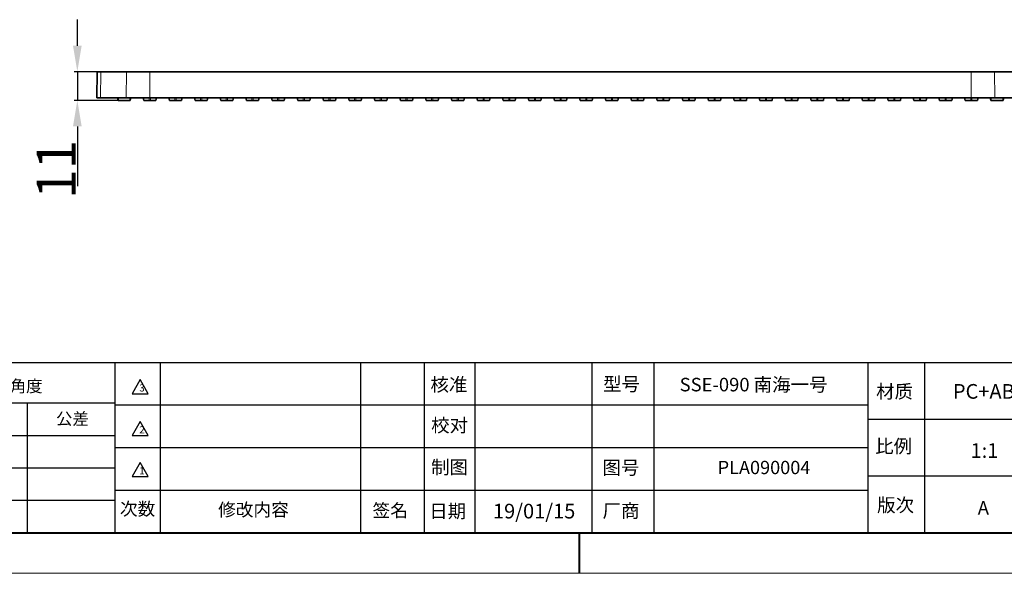
# Model space of a CAD drawing. Extents: x 2344 to 5511, y 3 to 795.
# Drawn here: x 4944 to 5322, y 141 to 354 of the extents above; entities that cross this region are included whole.
import ezdxf

# ---------------------------------------------------------------- set-up
doc = ezdxf.new("R2010")
doc.units = 0
doc.layers.add('DEFAULT_2', color=8, linetype='Continuous')
doc.styles.add('HZ', font='txt')
doc.styles.add('机械', font='txt', dxfattribs={"width": 0.7, "height": 15})
doc.dimstyles.new('A4', dxfattribs={"dimscale": 0, "dimtxt": 15, "dimasz": 10, "dimexe": 1.25, "dimexo": 0, "dimtad": 1, "dimdsep": 46, "dimtxsty": '机械', "dimcen": 2.5, "dimclrd": 201, "dimclre": 201, "dimclrt": 201, "dimadec": 0, "dimazin": 0, "dimtfac": 1, "dimtmove": 0, "dimatfit": 3, "dimfxl": 0, "dimtolj": 1, "dimarcsym": 0})

# ---------------------------------------------------------------- blocks, each defined once
blk = doc.blocks.new('*D88')
at = {"layer": 'DEFAULT_2', "color": 201, "lineweight": -2, "transparency": 16777216}
for p, q in [((4966.33, 343.86), (4966.33, 353.86)), ((4975.34, 333.86), (4965.08, 333.86)), ((4966.33, 333.86), (4966.33, 322.86)), ((4984.3, 322.86), (4965.08, 322.86)), ((4966.33, 312.86), (4966.33, 289.88))]:
    blk.add_line(p, q, dxfattribs=at)
at = {"layer": 'DEFAULT_2', "color": 201, "transparency": 16777216}
for points in [[(4964.66, 343.86), (4968, 343.86), (4966.33, 333.86)], [(4964.66, 312.86), (4968, 312.86), (4966.33, 322.86)]]:
    blk.add_solid(points, dxfattribs=at)
at = {"layer": 'Defpoints', "color": 0, "transparency": 16777216}
for p in [(4966.33, 333.86), (4975.34, 333.86), (4984.3, 322.86)]:
    blk.add_point(p, dxfattribs=at)
at = {"layer": 'DEFAULT_2', "color": 201, "transparency": 16777216, "insert": (4958.21, 296.37), "char_height": 15, "attachment_point": 5, "rotation": 90, "style": '机械'}
blk.add_mtext('\\A1;11', dxfattribs=at)

msp = doc.modelspace()

# ---------------------------------------------------------------- linework, layer by layer
at = {"color": 7, "lineweight": 35, "ltscale": 0.250014}
msp.add_line((4973.845, 323.855), (4973.95, 333.855), dxfattribs=at)
at = {"color": 7, "lineweight": 35, "ltscale": 0.03465}
msp.add_line((4975.336, 333.855), (4973.95, 333.855), dxfattribs=at)
at = {"color": 7, "lineweight": 13, "ltscale": 0.25001}
for p, q in [((4975.245, 323.855), (4975.336, 333.855)), ((4985.095, 323.855), (4985.186, 333.855)), ((5318.395, 323.855), (5318.305, 333.855))]:
    msp.add_line(p, q, dxfattribs=at)
at = {"color": 7, "lineweight": 35, "ltscale": 0.246251}
msp.add_line((4975.336, 333.855), (4985.186, 333.855), dxfattribs=at)
at = {"color": 7, "lineweight": 35, "ltscale": 0.223982}
for p, q in [((4994.145, 333.855), (4985.186, 333.855)), ((5318.305, 333.855), (5309.345, 333.855))]:
    msp.add_line(p, q, dxfattribs=at)
at = {"color": 7, "lineweight": 35}
for p, q in [((4994.145, 333.855), (5309.345, 333.855)), ((4994.145, 323.855), (5309.345, 323.855))]:
    msp.add_line(p, q, dxfattribs=at)
at = {"color": 7, "lineweight": 13, "ltscale": 0.25}
for p, q in [((4994.145, 323.855), (4994.145, 333.855)), ((5309.345, 323.855), (5309.345, 333.855))]:
    msp.add_line(p, q, dxfattribs=at)
at = {"color": 7, "lineweight": 35, "ltscale": 0.246249}
for p, q in [((5318.305, 333.855), (5328.155, 333.855)), ((4975.245, 323.855), (4985.095, 323.855)), ((5318.395, 323.855), (5328.245, 323.855))]:
    msp.add_line(p, q, dxfattribs=at)
at = {"color": 7, "lineweight": 35, "ltscale": 0.035002}
msp.add_line((4975.245, 323.855), (4973.845, 323.855), dxfattribs=at)
at = {"color": 7, "lineweight": 35, "ltscale": 0.02573}
for p, q in [((4981.97, 322.855), (4981.727, 323.855)), ((4981.97, 322.855), (4981.727, 323.855)), ((4986.864, 323.855), (4986.621, 322.855)), ((4991.82, 322.855), (4991.577, 323.855)), ((4991.82, 322.855), (4991.577, 323.855)), ((4996.714, 323.855), (4996.471, 322.855)), ((4996.714, 323.855), (4996.471, 322.855)), ((5001.67, 322.855), (5001.427, 323.855)), ((5001.67, 322.855), (5001.427, 323.855)), ((5001.67, 322.855), (5001.427, 323.855)), ((5001.67, 322.855), (5001.427, 323.855)), ((5006.564, 323.855), (5006.321, 322.855)), ((5006.564, 323.855), (5006.321, 322.855)), ((5011.52, 322.855), (5011.277, 323.855)), ((5011.52, 322.855), (5011.277, 323.855)), ((5016.414, 323.855), (5016.171, 322.855)), ((5016.414, 323.855), (5016.171, 322.855)), ((5021.37, 322.855), (5021.127, 323.855)), ((5021.37, 322.855), (5021.127, 323.855)), ((5021.37, 322.855), (5021.127, 323.855)), ((5021.37, 322.855), (5021.127, 323.855)), ((5026.264, 323.855), (5026.021, 322.855)), ((5026.264, 323.855), (5026.021, 322.855)), ((5031.22, 322.855), (5030.977, 323.855)), ((5031.22, 322.855), (5030.977, 323.855)), ((5036.114, 323.855), (5035.871, 322.855)), ((5036.114, 323.855), (5035.871, 322.855)), ((5041.07, 322.855), (5040.827, 323.855)), ((5041.07, 322.855), (5040.827, 323.855)), ((5041.07, 322.855), (5040.827, 323.855)), ((5041.07, 322.855), (5040.827, 323.855)), ((5045.964, 323.855), (5045.721, 322.855)), ((5045.964, 323.855), (5045.721, 322.855)), ((5050.92, 322.855), (5050.677, 323.855)), ((5050.92, 322.855), (5050.677, 323.855)), ((5055.814, 323.855), (5055.571, 322.855)), ((5055.814, 323.855), (5055.571, 322.855)), ((5060.77, 322.855), (5060.527, 323.855)), ((5060.77, 322.855), (5060.527, 323.855)), ((5060.77, 322.855), (5060.527, 323.855)), ((5060.77, 322.855), (5060.527, 323.855)), ((5065.664, 323.855), (5065.421, 322.855)), ((5065.664, 323.855), (5065.421, 322.855)), ((5070.62, 322.855), (5070.377, 323.855)), ((5070.62, 322.855), (5070.377, 323.855)), ((5075.514, 323.855), (5075.271, 322.855)), ((5075.514, 323.855), (5075.271, 322.855)), ((5080.47, 322.855), (5080.227, 323.855)), ((5080.47, 322.855), (5080.227, 323.855)), ((5080.47, 322.855), (5080.227, 323.855)), ((5080.47, 322.855), (5080.227, 323.855)), ((5085.364, 323.855), (5085.121, 322.855)), ((5085.364, 323.855), (5085.121, 322.855)), ((5090.32, 322.855), (5090.077, 323.855)), ((5090.32, 322.855), (5090.077, 323.855)), ((5095.214, 323.855), (5094.971, 322.855)), ((5095.214, 323.855), (5094.971, 322.855)), ((5100.17, 322.855), (5099.927, 323.855)), ((5100.17, 322.855), (5099.927, 323.855)), ((5100.17, 322.855), (5099.927, 323.855)), ((5100.17, 322.855), (5099.927, 323.855)), ((5105.064, 323.855), (5104.821, 322.855)), ((5105.064, 323.855), (5104.821, 322.855)), ((5110.02, 322.855), (5109.777, 323.855)), ((5110.02, 322.855), (5109.777, 323.855)), ((5114.914, 323.855), (5114.671, 322.855)), ((5114.914, 323.855), (5114.671, 322.855)), ((5119.87, 322.855), (5119.627, 323.855)), ((5119.87, 322.855), (5119.627, 323.855)), ((5119.87, 322.855), (5119.627, 323.855)), ((5119.87, 322.855), (5119.627, 323.855)), ((5124.764, 323.855), (5124.521, 322.855)), ((5124.764, 323.855), (5124.521, 322.855)), ((5129.72, 322.855), (5129.477, 323.855)), ((5129.72, 322.855), (5129.477, 323.855)), ((5134.614, 323.855), (5134.371, 322.855)), ((5134.614, 323.855), (5134.371, 322.855)), ((5139.57, 322.855), (5139.327, 323.855)), ((5139.57, 322.855), (5139.327, 323.855)), ((5139.57, 322.855), (5139.327, 323.855)), ((5139.57, 322.855), (5139.327, 323.855)), ((5144.464, 323.855), (5144.221, 322.855)), ((5144.464, 323.855), (5144.221, 322.855)), ((5149.42, 322.855), (5149.177, 323.855)), ((5149.42, 322.855), (5149.177, 323.855)), ((5154.314, 323.855), (5154.071, 322.855)), ((5154.314, 323.855), (5154.071, 322.855)), ((5159.27, 322.855), (5159.027, 323.855)), ((5159.27, 322.855), (5159.027, 323.855)), ((5159.27, 322.855), (5159.027, 323.855)), ((5159.27, 322.855), (5159.027, 323.855)), ((5164.164, 323.855), (5163.921, 322.855)), ((5164.164, 323.855), (5163.921, 322.855)), ((5169.12, 322.855), (5168.877, 323.855)), ((5169.12, 322.855), (5168.877, 323.855)), ((5174.014, 323.855), (5173.771, 322.855)), ((5174.014, 323.855), (5173.771, 322.855)), ((5178.97, 322.855), (5178.727, 323.855)), ((5178.97, 322.855), (5178.727, 323.855)), ((5178.97, 322.855), (5178.727, 323.855)), ((5178.97, 322.855), (5178.727, 323.855)), ((5183.864, 323.855), (5183.621, 322.855)), ((5183.864, 323.855), (5183.621, 322.855)), ((5188.82, 322.855), (5188.577, 323.855)), ((5188.82, 322.855), (5188.577, 323.855)), ((5193.714, 323.855), (5193.471, 322.855)), ((5193.714, 323.855), (5193.471, 322.855)), ((5198.67, 322.855), (5198.427, 323.855)), ((5198.67, 322.855), (5198.427, 323.855)), ((5198.67, 322.855), (5198.427, 323.855)), ((5198.67, 322.855), (5198.427, 323.855)), ((5203.564, 323.855), (5203.321, 322.855)), ((5203.564, 323.855), (5203.321, 322.855)), ((5208.52, 322.855), (5208.277, 323.855)), ((5208.52, 322.855), (5208.277, 323.855)), ((5213.414, 323.855), (5213.171, 322.855)), ((5213.414, 323.855), (5213.171, 322.855)), ((5218.37, 322.855), (5218.127, 323.855)), ((5218.37, 322.855), (5218.127, 323.855)), ((5218.37, 322.855), (5218.127, 323.855)), ((5218.37, 322.855), (5218.127, 323.855)), ((5223.264, 323.855), (5223.021, 322.855)), ((5223.264, 323.855), (5223.021, 322.855)), ((5228.22, 322.855), (5227.977, 323.855)), ((5228.22, 322.855), (5227.977, 323.855)), ((5233.114, 323.855), (5232.871, 322.855)), ((5233.114, 323.855), (5232.871, 322.855)), ((5238.07, 322.855), (5237.827, 323.855)), ((5238.07, 322.855), (5237.827, 323.855)), ((5238.07, 322.855), (5237.827, 323.855)), ((5238.07, 322.855), (5237.827, 323.855)), ((5242.964, 323.855), (5242.72, 322.855)), ((5242.964, 323.855), (5242.72, 322.855)), ((5247.92, 322.855), (5247.677, 323.855)), ((5247.92, 322.855), (5247.677, 323.855)), ((5252.814, 323.855), (5252.571, 322.855)), ((5252.814, 323.855), (5252.571, 322.855)), ((5257.77, 322.855), (5257.527, 323.855)), ((5257.77, 322.855), (5257.527, 323.855)), ((5257.77, 322.855), (5257.527, 323.855)), ((5257.77, 322.855), (5257.527, 323.855)), ((5262.664, 323.855), (5262.421, 322.855)), ((5262.664, 323.855), (5262.421, 322.855)), ((5267.62, 322.855), (5267.377, 323.855)), ((5267.62, 322.855), (5267.377, 323.855)), ((5272.514, 323.855), (5272.271, 322.855)), ((5272.514, 323.855), (5272.271, 322.855)), ((5277.47, 322.855), (5277.227, 323.855)), ((5277.47, 322.855), (5277.227, 323.855)), ((5277.47, 322.855), (5277.227, 323.855)), ((5277.47, 322.855), (5277.227, 323.855)), ((5282.364, 323.855), (5282.121, 322.855)), ((5282.364, 323.855), (5282.121, 322.855)), ((5287.32, 322.855), (5287.077, 323.855)), ((5287.32, 322.855), (5287.077, 323.855)), ((5292.214, 323.855), (5291.97, 322.855)), ((5292.214, 323.855), (5291.97, 322.855)), ((5297.17, 322.855), (5296.927, 323.855)), ((5297.17, 322.855), (5296.927, 323.855)), ((5297.17, 322.855), (5296.927, 323.855)), ((5297.17, 322.855), (5296.927, 323.855)), ((5302.064, 323.855), (5301.821, 322.855)), ((5302.064, 323.855), (5301.821, 322.855)), ((5307.02, 322.855), (5306.777, 323.855)), ((5307.02, 322.855), (5306.777, 323.855)), ((5311.914, 323.855), (5311.671, 322.855)), ((5311.914, 323.855), (5311.671, 322.855)), ((5316.87, 322.855), (5316.627, 323.855)), ((5316.87, 322.855), (5316.627, 323.855)), ((5321.764, 323.855), (5321.521, 322.855))]:
    msp.add_line(p, q, dxfattribs=at)
at = {"color": 7, "lineweight": 35, "ltscale": 0.006221}
for p, q in [((4982.219, 322.855), (4981.97, 322.855)), ((4986.621, 322.855), (4986.372, 322.855)), ((5316.627, 323.855), (5316.876, 323.855)), ((5321.521, 322.855), (5321.272, 322.855))]:
    msp.add_line(p, q, dxfattribs=at)
at = {"color": 7, "lineweight": 13, "ltscale": 0.02573}
for p, q in [((4981.976, 323.855), (4982.219, 322.855)), ((4986.372, 322.855), (4986.615, 323.855)), ((4991.611, 323.855), (4991.855, 322.855)), ((4996.436, 322.855), (4996.68, 323.855)), ((5001.461, 323.855), (5001.705, 322.855)), ((5006.286, 322.855), (5006.53, 323.855)), ((5011.311, 323.855), (5011.555, 322.855)), ((5016.136, 322.855), (5016.38, 323.855)), ((5021.161, 323.855), (5021.405, 322.855)), ((5025.986, 322.855), (5026.23, 323.855)), ((5031.011, 323.855), (5031.255, 322.855)), ((5035.836, 322.855), (5036.08, 323.855)), ((5040.861, 323.855), (5041.105, 322.855)), ((5045.686, 322.855), (5045.93, 323.855)), ((5050.711, 323.855), (5050.955, 322.855)), ((5055.536, 322.855), (5055.78, 323.855)), ((5060.561, 323.855), (5060.805, 322.855)), ((5065.386, 322.855), (5065.63, 323.855)), ((5070.411, 323.855), (5070.655, 322.855)), ((5075.236, 322.855), (5075.48, 323.855)), ((5080.261, 323.855), (5080.505, 322.855)), ((5085.086, 322.855), (5085.33, 323.855)), ((5090.111, 323.855), (5090.355, 322.855)), ((5094.936, 322.855), (5095.18, 323.855)), ((5099.961, 323.855), (5100.205, 322.855)), ((5104.786, 322.855), (5105.03, 323.855)), ((5109.811, 323.855), (5110.055, 322.855)), ((5114.636, 322.855), (5114.88, 323.855)), ((5119.661, 323.855), (5119.905, 322.855)), ((5124.486, 322.855), (5124.73, 323.855)), ((5129.511, 323.855), (5129.755, 322.855)), ((5134.336, 322.855), (5134.58, 323.855)), ((5139.361, 323.855), (5139.605, 322.855)), ((5144.186, 322.855), (5144.43, 323.855)), ((5149.211, 323.855), (5149.455, 322.855)), ((5154.036, 322.855), (5154.28, 323.855)), ((5159.061, 323.855), (5159.305, 322.855)), ((5163.886, 322.855), (5164.13, 323.855)), ((5168.911, 323.855), (5169.155, 322.855)), ((5173.736, 322.855), (5173.98, 323.855)), ((5178.761, 323.855), (5179.005, 322.855)), ((5183.586, 322.855), (5183.83, 323.855)), ((5188.611, 323.855), (5188.855, 322.855)), ((5193.436, 322.855), (5193.68, 323.855)), ((5198.461, 323.855), (5198.705, 322.855)), ((5203.286, 322.855), (5203.53, 323.855)), ((5208.311, 323.855), (5208.555, 322.855)), ((5213.136, 322.855), (5213.379, 323.855)), ((5218.161, 323.855), (5218.405, 322.855)), ((5222.986, 322.855), (5223.23, 323.855)), ((5228.011, 323.855), (5228.255, 322.855)), ((5232.836, 322.855), (5233.08, 323.855)), ((5237.861, 323.855), (5238.105, 322.855)), ((5242.686, 322.855), (5242.93, 323.855)), ((5247.711, 323.855), (5247.955, 322.855)), ((5252.536, 322.855), (5252.78, 323.855)), ((5257.561, 323.855), (5257.805, 322.855)), ((5262.386, 322.855), (5262.629, 323.855)), ((5267.411, 323.855), (5267.655, 322.855)), ((5272.236, 322.855), (5272.48, 323.855)), ((5277.261, 323.855), (5277.505, 322.855)), ((5282.086, 322.855), (5282.33, 323.855)), ((5287.111, 323.855), (5287.355, 322.855)), ((5291.936, 322.855), (5292.18, 323.855)), ((5296.961, 323.855), (5297.205, 322.855)), ((5301.786, 322.855), (5302.03, 323.855)), ((5306.811, 323.855), (5307.055, 322.855)), ((5311.636, 322.855), (5311.879, 323.855)), ((5316.876, 323.855), (5317.119, 322.855)), ((5321.272, 322.855), (5321.515, 323.855))]:
    msp.add_line(p, q, dxfattribs=at)
at = {"color": 7, "lineweight": 35, "ltscale": 0.103818}
msp.add_line((4986.372, 322.855), (4982.219, 322.855), dxfattribs=at)
at = {"color": 7, "lineweight": 35, "ltscale": 0.22625}
for p, q in [((4994.145, 323.855), (4985.095, 323.855)), ((5318.395, 323.855), (5309.345, 323.855))]:
    msp.add_line(p, q, dxfattribs=at)
at = {"color": 7, "lineweight": 35, "ltscale": 0.019038}
for p, q in [((4986.615, 323.855), (4985.854, 323.855)), ((5317.637, 323.855), (5316.876, 323.855))]:
    msp.add_line(p, q, dxfattribs=at)
at = {"color": 7, "lineweight": 35, "ltscale": 0.006219}
for p, q in [((4986.615, 323.855), (4986.864, 323.855)), ((5317.119, 322.855), (5316.87, 322.855))]:
    msp.add_line(p, q, dxfattribs=at)
at = {"color": 7, "lineweight": 35, "ltscale": 0.167155}
for p, q in [((4993.55, 323.855), (4986.864, 323.855)), ((5001.427, 323.855), (4994.741, 323.855)), ((5072.35, 323.855), (5065.664, 323.855)), ((5080.227, 323.855), (5073.541, 323.855)), ((5092.05, 323.855), (5085.364, 323.855)), ((5099.927, 323.855), (5093.241, 323.855)), ((5170.85, 323.855), (5164.164, 323.855)), ((5178.727, 323.855), (5172.041, 323.855)), ((5190.55, 323.855), (5183.864, 323.855)), ((5198.427, 323.855), (5191.741, 323.855)), ((5249.65, 323.855), (5242.964, 323.855)), ((5257.527, 323.855), (5250.84, 323.855)), ((5269.35, 323.855), (5262.664, 323.855))]:
    msp.add_line(p, q, dxfattribs=at)
at = {"color": 7, "lineweight": 35, "ltscale": 0.000860596}
for p, q in [((4991.855, 322.855), (4991.82, 322.855)), ((4996.471, 322.855), (4996.436, 322.855)), ((5001.427, 323.855), (5001.461, 323.855)), ((5001.705, 322.855), (5001.67, 322.855)), ((5006.321, 322.855), (5006.286, 322.855)), ((5006.53, 323.855), (5006.564, 323.855)), ((5011.555, 322.855), (5011.52, 322.855)), ((5016.171, 322.855), (5016.136, 322.855)), ((5021.127, 323.855), (5021.161, 323.855)), ((5021.405, 322.855), (5021.37, 322.855)), ((5026.021, 322.855), (5025.986, 322.855)), ((5026.23, 323.855), (5026.264, 323.855)), ((5031.255, 322.855), (5031.22, 322.855)), ((5035.871, 322.855), (5035.836, 322.855)), ((5040.827, 323.855), (5040.861, 323.855)), ((5041.105, 322.855), (5041.07, 322.855)), ((5045.721, 322.855), (5045.686, 322.855)), ((5045.93, 323.855), (5045.964, 323.855)), ((5050.955, 322.855), (5050.92, 322.855)), ((5055.571, 322.855), (5055.536, 322.855)), ((5060.527, 323.855), (5060.561, 323.855)), ((5060.805, 322.855), (5060.77, 322.855)), ((5065.421, 322.855), (5065.386, 322.855)), ((5065.63, 323.855), (5065.664, 323.855)), ((5070.655, 322.855), (5070.62, 322.855)), ((5075.271, 322.855), (5075.236, 322.855)), ((5080.227, 323.855), (5080.261, 323.855)), ((5080.505, 322.855), (5080.47, 322.855)), ((5085.121, 322.855), (5085.086, 322.855)), ((5085.33, 323.855), (5085.364, 323.855)), ((5090.355, 322.855), (5090.32, 322.855)), ((5094.971, 322.855), (5094.936, 322.855)), ((5099.927, 323.855), (5099.961, 323.855)), ((5100.205, 322.855), (5100.17, 322.855)), ((5104.821, 322.855), (5104.786, 322.855)), ((5105.03, 323.855), (5105.064, 323.855)), ((5110.055, 322.855), (5110.02, 322.855)), ((5114.671, 322.855), (5114.636, 322.855)), ((5119.627, 323.855), (5119.661, 323.855)), ((5119.905, 322.855), (5119.87, 322.855)), ((5124.521, 322.855), (5124.486, 322.855)), ((5124.73, 323.855), (5124.764, 323.855)), ((5129.755, 322.855), (5129.72, 322.855)), ((5134.371, 322.855), (5134.336, 322.855)), ((5139.327, 323.855), (5139.361, 323.855)), ((5139.605, 322.855), (5139.57, 322.855)), ((5144.221, 322.855), (5144.186, 322.855)), ((5144.43, 323.855), (5144.464, 323.855)), ((5149.455, 322.855), (5149.42, 322.855)), ((5154.071, 322.855), (5154.036, 322.855)), ((5159.027, 323.855), (5159.061, 323.855)), ((5159.305, 322.855), (5159.27, 322.855)), ((5163.921, 322.855), (5163.886, 322.855)), ((5164.13, 323.855), (5164.164, 323.855)), ((5169.155, 322.855), (5169.12, 322.855)), ((5173.771, 322.855), (5173.736, 322.855)), ((5178.727, 323.855), (5178.761, 323.855)), ((5179.005, 322.855), (5178.97, 322.855)), ((5183.621, 322.855), (5183.586, 322.855)), ((5183.83, 323.855), (5183.864, 323.855)), ((5188.855, 322.855), (5188.82, 322.855)), ((5193.471, 322.855), (5193.436, 322.855)), ((5198.427, 323.855), (5198.461, 323.855)), ((5198.705, 322.855), (5198.67, 322.855)), ((5203.321, 322.855), (5203.286, 322.855)), ((5203.53, 323.855), (5203.564, 323.855)), ((5208.555, 322.855), (5208.52, 322.855)), ((5213.171, 322.855), (5213.136, 322.855)), ((5218.127, 323.855), (5218.161, 323.855)), ((5218.405, 322.855), (5218.37, 322.855)), ((5223.23, 323.855), (5223.264, 323.855)), ((5228.255, 322.855), (5228.22, 322.855)), ((5232.871, 322.855), (5232.836, 322.855)), ((5237.827, 323.855), (5237.861, 323.855)), ((5238.105, 322.855), (5238.07, 322.855)), ((5242.72, 322.855), (5242.686, 322.855)), ((5242.93, 323.855), (5242.964, 323.855)), ((5247.955, 322.855), (5247.92, 322.855)), ((5252.571, 322.855), (5252.536, 322.855)), ((5257.527, 323.855), (5257.561, 323.855)), ((5257.805, 322.855), (5257.77, 322.855)), ((5262.421, 322.855), (5262.386, 322.855)), ((5262.629, 323.855), (5262.664, 323.855)), ((5267.655, 322.855), (5267.62, 322.855)), ((5277.227, 323.855), (5277.261, 323.855)), ((5277.505, 322.855), (5277.47, 322.855)), ((5282.121, 322.855), (5282.086, 322.855)), ((5282.33, 323.855), (5282.364, 323.855)), ((5287.355, 322.855), (5287.32, 322.855)), ((5291.97, 322.855), (5291.936, 322.855)), ((5296.927, 323.855), (5296.961, 323.855)), ((5297.205, 322.855), (5297.17, 322.855)), ((5301.821, 322.855), (5301.786, 322.855)), ((5302.03, 323.855), (5302.064, 323.855)), ((5307.055, 322.855), (5307.02, 322.855)), ((5311.671, 322.855), (5311.636, 322.855))]:
    msp.add_line(p, q, dxfattribs=at)
at = {"color": 7, "lineweight": 35, "ltscale": 0.051909}
for p, q in [((4991.855, 322.855), (4993.931, 322.855)), ((5003.781, 322.855), (5001.705, 322.855)), ((5006.286, 322.855), (5004.21, 322.855)), ((5014.06, 322.855), (5016.136, 322.855)), ((5023.481, 322.855), (5021.405, 322.855)), ((5031.255, 322.855), (5033.331, 322.855)), ((5033.76, 322.855), (5035.836, 322.855)), ((5043.181, 322.855), (5041.105, 322.855)), ((5050.955, 322.855), (5053.031, 322.855)), ((5053.46, 322.855), (5055.536, 322.855)), ((5065.386, 322.855), (5063.31, 322.855)), ((5070.655, 322.855), (5072.731, 322.855)), ((5082.581, 322.855), (5080.505, 322.855)), ((5085.086, 322.855), (5083.01, 322.855)), ((5090.355, 322.855), (5092.431, 322.855)), ((5102.281, 322.855), (5100.205, 322.855)), ((5104.786, 322.855), (5102.71, 322.855)), ((5112.56, 322.855), (5114.636, 322.855)), ((5121.981, 322.855), (5119.905, 322.855)), ((5129.755, 322.855), (5131.831, 322.855)), ((5132.26, 322.855), (5134.336, 322.855)), ((5141.681, 322.855), (5139.605, 322.855)), ((5149.455, 322.855), (5151.531, 322.855)), ((5151.96, 322.855), (5154.036, 322.855)), ((5163.886, 322.855), (5161.81, 322.855)), ((5169.155, 322.855), (5171.231, 322.855)), ((5181.081, 322.855), (5179.005, 322.855)), ((5183.586, 322.855), (5181.51, 322.855)), ((5188.855, 322.855), (5190.931, 322.855)), ((5200.781, 322.855), (5198.705, 322.855)), ((5203.286, 322.855), (5201.21, 322.855)), ((5208.555, 322.855), (5210.631, 322.855)), ((5211.06, 322.855), (5213.136, 322.855)), ((5220.481, 322.855), (5218.405, 322.855)), ((5222.986, 322.855), (5220.91, 322.855)), ((5228.255, 322.855), (5230.331, 322.855)), ((5230.76, 322.855), (5232.836, 322.855)), ((5242.686, 322.855), (5240.61, 322.855)), ((5247.955, 322.855), (5250.031, 322.855)), ((5259.881, 322.855), (5257.805, 322.855)), ((5262.386, 322.855), (5260.31, 322.855)), ((5267.655, 322.855), (5269.731, 322.855)), ((5270.16, 322.855), (5272.236, 322.855)), ((5279.581, 322.855), (5277.505, 322.855)), ((5282.086, 322.855), (5280.01, 322.855)), ((5289.86, 322.855), (5291.936, 322.855)), ((5299.281, 322.855), (5297.205, 322.855)), ((5307.055, 322.855), (5309.131, 322.855)), ((5309.56, 322.855), (5311.636, 322.855))]:
    msp.add_line(p, q, dxfattribs=at)
at = {"color": 7, "lineweight": 35, "ltscale": 0.009518}
for p, q in [((4993.55, 323.855), (4993.931, 323.855)), ((5001.842, 323.855), (5001.461, 323.855)), ((5006.53, 323.855), (5006.149, 323.855)), ((5014.06, 323.855), (5014.44, 323.855)), ((5021.542, 323.855), (5021.161, 323.855)), ((5026.23, 323.855), (5025.849, 323.855)), ((5032.95, 323.855), (5033.331, 323.855)), ((5033.76, 323.855), (5034.14, 323.855)), ((5045.93, 323.855), (5045.549, 323.855)), ((5052.65, 323.855), (5053.031, 323.855)), ((5053.46, 323.855), (5053.84, 323.855)), ((5060.942, 323.855), (5060.561, 323.855)), ((5072.35, 323.855), (5072.731, 323.855)), ((5080.642, 323.855), (5080.261, 323.855)), ((5085.33, 323.855), (5084.949, 323.855)), ((5092.05, 323.855), (5092.431, 323.855)), ((5100.342, 323.855), (5099.961, 323.855)), ((5105.03, 323.855), (5104.649, 323.855)), ((5112.56, 323.855), (5112.94, 323.855)), ((5120.042, 323.855), (5119.661, 323.855)), ((5124.73, 323.855), (5124.349, 323.855)), ((5131.45, 323.855), (5131.831, 323.855)), ((5132.26, 323.855), (5132.64, 323.855)), ((5144.43, 323.855), (5144.049, 323.855)), ((5151.15, 323.855), (5151.531, 323.855)), ((5151.96, 323.855), (5152.34, 323.855)), ((5159.442, 323.855), (5159.061, 323.855)), ((5170.85, 323.855), (5171.231, 323.855)), ((5179.142, 323.855), (5178.761, 323.855)), ((5183.83, 323.855), (5183.449, 323.855)), ((5190.55, 323.855), (5190.931, 323.855)), ((5198.842, 323.855), (5198.461, 323.855)), ((5203.53, 323.855), (5203.149, 323.855)), ((5210.25, 323.855), (5210.631, 323.855)), ((5211.06, 323.855), (5211.44, 323.855)), ((5229.95, 323.855), (5230.331, 323.855)), ((5230.76, 323.855), (5231.14, 323.855)), ((5238.242, 323.855), (5237.861, 323.855)), ((5249.65, 323.855), (5250.031, 323.855)), ((5257.942, 323.855), (5257.561, 323.855)), ((5262.629, 323.855), (5262.249, 323.855)), ((5269.35, 323.855), (5269.731, 323.855)), ((5270.16, 323.855), (5270.54, 323.855)), ((5277.642, 323.855), (5277.261, 323.855)), ((5282.33, 323.855), (5281.949, 323.855)), ((5289.86, 323.855), (5290.24, 323.855)), ((5302.03, 323.855), (5301.649, 323.855)), ((5308.75, 323.855), (5309.131, 323.855)), ((5309.56, 323.855), (5309.94, 323.855))]:
    msp.add_line(p, q, dxfattribs=at)
at = {"color": 7, "lineweight": 35, "ltscale": 0.00536}
for p, q in [((4993.931, 323.855), (4994.145, 323.855)), ((4994.145, 322.855), (4993.931, 322.855)), ((5003.995, 322.855), (5003.781, 322.855)), ((5004.21, 322.855), (5003.995, 322.855)), ((5013.845, 323.855), (5014.06, 323.855)), ((5014.06, 322.855), (5013.845, 322.855)), ((5023.695, 322.855), (5023.481, 322.855)), ((5033.331, 323.855), (5033.545, 323.855)), ((5033.545, 322.855), (5033.331, 322.855)), ((5033.545, 323.855), (5033.76, 323.855)), ((5033.76, 322.855), (5033.545, 322.855)), ((5043.395, 322.855), (5043.181, 322.855)), ((5053.031, 323.855), (5053.245, 323.855)), ((5053.245, 322.855), (5053.031, 322.855)), ((5053.245, 323.855), (5053.46, 323.855)), ((5053.46, 322.855), (5053.245, 322.855)), ((5063.31, 322.855), (5063.095, 322.855)), ((5072.731, 323.855), (5072.945, 323.855)), ((5072.945, 322.855), (5072.731, 322.855)), ((5082.795, 322.855), (5082.581, 322.855)), ((5083.01, 322.855), (5082.795, 322.855)), ((5092.431, 323.855), (5092.645, 323.855)), ((5092.645, 322.855), (5092.431, 322.855)), ((5102.495, 322.855), (5102.281, 322.855)), ((5102.71, 322.855), (5102.495, 322.855)), ((5112.345, 323.855), (5112.56, 323.855)), ((5112.56, 322.855), (5112.345, 322.855)), ((5122.195, 322.855), (5121.981, 322.855)), ((5131.831, 323.855), (5132.045, 323.855)), ((5132.045, 322.855), (5131.831, 322.855)), ((5132.045, 323.855), (5132.26, 323.855)), ((5132.26, 322.855), (5132.045, 322.855)), ((5141.895, 322.855), (5141.681, 322.855)), ((5151.531, 323.855), (5151.745, 323.855)), ((5151.745, 322.855), (5151.531, 322.855)), ((5151.745, 323.855), (5151.96, 323.855)), ((5151.96, 322.855), (5151.745, 322.855)), ((5161.81, 322.855), (5161.595, 322.855)), ((5171.231, 323.855), (5171.445, 323.855)), ((5171.445, 322.855), (5171.231, 322.855)), ((5181.295, 322.855), (5181.081, 322.855)), ((5181.51, 322.855), (5181.295, 322.855)), ((5190.931, 323.855), (5191.145, 323.855)), ((5191.145, 322.855), (5190.931, 322.855)), ((5200.995, 322.855), (5200.781, 322.855)), ((5201.21, 322.855), (5200.995, 322.855)), ((5210.631, 323.855), (5210.845, 323.855)), ((5210.845, 322.855), (5210.631, 322.855)), ((5210.845, 323.855), (5211.06, 323.855)), ((5211.06, 322.855), (5210.845, 322.855)), ((5220.695, 322.855), (5220.481, 322.855)), ((5230.331, 323.855), (5230.545, 323.855)), ((5230.545, 322.855), (5230.331, 322.855)), ((5230.545, 323.855), (5230.76, 323.855)), ((5230.76, 322.855), (5230.545, 322.855)), ((5240.61, 322.855), (5240.395, 322.855)), ((5250.031, 323.855), (5250.245, 323.855)), ((5250.245, 322.855), (5250.031, 322.855)), ((5260.095, 322.855), (5259.881, 322.855)), ((5260.31, 322.855), (5260.095, 322.855)), ((5269.731, 323.855), (5269.945, 323.855)), ((5269.945, 322.855), (5269.731, 322.855)), ((5279.795, 322.855), (5279.581, 322.855)), ((5280.01, 322.855), (5279.795, 322.855)), ((5289.645, 323.855), (5289.86, 323.855)), ((5289.86, 322.855), (5289.645, 322.855)), ((5299.495, 322.855), (5299.281, 322.855)), ((5309.131, 323.855), (5309.345, 323.855)), ((5309.345, 322.855), (5309.131, 322.855)), ((5309.345, 323.855), (5309.56, 323.855)), ((5309.56, 322.855), (5309.345, 322.855))]:
    msp.add_line(p, q, dxfattribs=at)
at = {"color": 7, "lineweight": 13, "ltscale": 0.025}
for p, q in [((4993.931, 322.855), (4993.931, 323.855)), ((4994.36, 323.855), (4994.36, 322.855)), ((5003.781, 322.855), (5003.781, 323.855)), ((5004.21, 323.855), (5004.21, 322.855)), ((5013.631, 322.855), (5013.631, 323.855)), ((5014.06, 323.855), (5014.06, 322.855)), ((5023.481, 322.855), (5023.481, 323.855)), ((5023.91, 323.855), (5023.91, 322.855)), ((5033.331, 322.855), (5033.331, 323.855)), ((5033.76, 323.855), (5033.76, 322.855)), ((5043.181, 322.855), (5043.181, 323.855)), ((5043.61, 323.855), (5043.61, 322.855)), ((5053.031, 322.855), (5053.031, 323.855)), ((5053.46, 323.855), (5053.46, 322.855)), ((5062.881, 322.855), (5062.881, 323.855)), ((5063.31, 323.855), (5063.31, 322.855)), ((5072.731, 322.855), (5072.731, 323.855)), ((5073.16, 323.855), (5073.16, 322.855)), ((5082.581, 322.855), (5082.581, 323.855)), ((5083.01, 323.855), (5083.01, 322.855)), ((5092.431, 322.855), (5092.431, 323.855)), ((5092.86, 323.855), (5092.86, 322.855)), ((5102.281, 322.855), (5102.281, 323.855)), ((5102.71, 323.855), (5102.71, 322.855)), ((5112.131, 322.855), (5112.131, 323.855)), ((5112.56, 323.855), (5112.56, 322.855)), ((5121.981, 322.855), (5121.981, 323.855)), ((5122.41, 323.855), (5122.41, 322.855)), ((5131.831, 322.855), (5131.831, 323.855)), ((5132.26, 323.855), (5132.26, 322.855)), ((5141.681, 322.855), (5141.681, 323.855)), ((5142.11, 323.855), (5142.11, 322.855)), ((5151.531, 322.855), (5151.531, 323.855)), ((5151.96, 323.855), (5151.96, 322.855)), ((5161.381, 322.855), (5161.381, 323.855)), ((5161.81, 323.855), (5161.81, 322.855)), ((5171.231, 322.855), (5171.231, 323.855)), ((5171.66, 323.855), (5171.66, 322.855)), ((5181.081, 322.855), (5181.081, 323.855)), ((5181.51, 323.855), (5181.51, 322.855)), ((5190.931, 322.855), (5190.931, 323.855)), ((5191.36, 323.855), (5191.36, 322.855)), ((5200.781, 322.855), (5200.781, 323.855)), ((5201.21, 323.855), (5201.21, 322.855)), ((5210.631, 322.855), (5210.631, 323.855)), ((5211.06, 323.855), (5211.06, 322.855)), ((5220.481, 322.855), (5220.481, 323.855)), ((5220.91, 323.855), (5220.91, 322.855)), ((5230.331, 322.855), (5230.331, 323.855)), ((5230.76, 323.855), (5230.76, 322.855)), ((5240.181, 322.855), (5240.181, 323.855)), ((5240.61, 323.855), (5240.61, 322.855)), ((5250.031, 322.855), (5250.031, 323.855)), ((5250.46, 323.855), (5250.46, 322.855)), ((5259.881, 322.855), (5259.881, 323.855)), ((5260.31, 323.855), (5260.31, 322.855)), ((5269.731, 322.855), (5269.731, 323.855)), ((5270.16, 323.855), (5270.16, 322.855)), ((5279.581, 322.855), (5279.581, 323.855)), ((5280.01, 323.855), (5280.01, 322.855)), ((5289.431, 322.855), (5289.431, 323.855)), ((5289.86, 323.855), (5289.86, 322.855)), ((5299.281, 322.855), (5299.281, 323.855)), ((5299.71, 323.855), (5299.71, 322.855)), ((5309.131, 322.855), (5309.131, 323.855)), ((5309.56, 323.855), (5309.56, 322.855))]:
    msp.add_line(p, q, dxfattribs=at)
at = {"color": 7, "lineweight": 35, "ltscale": 0.005359}
for p, q in [((4994.145, 323.855), (4994.36, 323.855)), ((4994.36, 322.855), (4994.145, 322.855)), ((5013.631, 323.855), (5013.845, 323.855)), ((5013.845, 322.855), (5013.631, 322.855)), ((5023.91, 322.855), (5023.695, 322.855)), ((5043.61, 322.855), (5043.395, 322.855)), ((5063.095, 322.855), (5062.881, 322.855)), ((5072.945, 323.855), (5073.16, 323.855)), ((5073.16, 322.855), (5072.945, 322.855)), ((5092.645, 323.855), (5092.86, 323.855)), ((5092.86, 322.855), (5092.645, 322.855)), ((5112.131, 323.855), (5112.345, 323.855)), ((5112.345, 322.855), (5112.131, 322.855)), ((5122.41, 322.855), (5122.195, 322.855)), ((5142.11, 322.855), (5141.895, 322.855)), ((5161.595, 322.855), (5161.381, 322.855)), ((5171.445, 323.855), (5171.66, 323.855)), ((5171.66, 322.855), (5171.445, 322.855)), ((5191.145, 323.855), (5191.36, 323.855)), ((5191.36, 322.855), (5191.145, 322.855)), ((5220.91, 322.855), (5220.695, 322.855)), ((5240.395, 322.855), (5240.181, 322.855)), ((5250.245, 323.855), (5250.46, 323.855)), ((5250.46, 322.855), (5250.245, 322.855)), ((5269.945, 323.855), (5270.16, 323.855)), ((5270.16, 322.855), (5269.945, 322.855)), ((5289.431, 323.855), (5289.645, 323.855)), ((5289.645, 322.855), (5289.431, 322.855)), ((5299.71, 322.855), (5299.495, 322.855))]:
    msp.add_line(p, q, dxfattribs=at)
at = {"color": 7, "lineweight": 35, "ltscale": 0.00952}
for p, q in [((4994.36, 323.855), (4994.741, 323.855)), ((5013.25, 323.855), (5013.631, 323.855)), ((5041.242, 323.855), (5040.861, 323.855)), ((5065.63, 323.855), (5065.249, 323.855)), ((5073.16, 323.855), (5073.541, 323.855)), ((5092.86, 323.855), (5093.241, 323.855)), ((5111.75, 323.855), (5112.131, 323.855)), ((5139.742, 323.855), (5139.361, 323.855)), ((5164.13, 323.855), (5163.749, 323.855)), ((5171.66, 323.855), (5172.041, 323.855)), ((5191.36, 323.855), (5191.741, 323.855)), ((5218.542, 323.855), (5218.161, 323.855)), ((5223.23, 323.855), (5222.849, 323.855)), ((5242.93, 323.855), (5242.549, 323.855)), ((5250.46, 323.855), (5250.84, 323.855)), ((5289.05, 323.855), (5289.431, 323.855)), ((5297.342, 323.855), (5296.961, 323.855))]:
    msp.add_line(p, q, dxfattribs=at)
at = {"color": 7, "lineweight": 35, "ltscale": 0.05191}
for p, q in [((4994.36, 322.855), (4996.436, 322.855)), ((5011.555, 322.855), (5013.631, 322.855)), ((5025.986, 322.855), (5023.91, 322.855)), ((5045.686, 322.855), (5043.61, 322.855)), ((5062.881, 322.855), (5060.805, 322.855)), ((5073.16, 322.855), (5075.236, 322.855)), ((5092.86, 322.855), (5094.936, 322.855)), ((5110.055, 322.855), (5112.131, 322.855)), ((5124.486, 322.855), (5122.41, 322.855)), ((5144.186, 322.855), (5142.11, 322.855)), ((5161.381, 322.855), (5159.305, 322.855)), ((5171.66, 322.855), (5173.736, 322.855)), ((5191.36, 322.855), (5193.436, 322.855)), ((5240.181, 322.855), (5238.105, 322.855)), ((5250.46, 322.855), (5252.536, 322.855)), ((5287.355, 322.855), (5289.431, 322.855)), ((5301.786, 322.855), (5299.71, 322.855))]:
    msp.add_line(p, q, dxfattribs=at)
at = {"color": 7, "lineweight": 35, "ltscale": 0.167154}
for p, q in [((5013.25, 323.855), (5006.564, 323.855)), ((5032.95, 323.855), (5026.264, 323.855)), ((5052.65, 323.855), (5045.964, 323.855)), ((5111.75, 323.855), (5105.064, 323.855)), ((5131.45, 323.855), (5124.764, 323.855)), ((5151.15, 323.855), (5144.464, 323.855)), ((5210.25, 323.855), (5203.564, 323.855)), ((5229.95, 323.855), (5223.264, 323.855)), ((5289.05, 323.855), (5282.364, 323.855)), ((5308.75, 323.855), (5302.064, 323.855))]:
    msp.add_line(p, q, dxfattribs=at)
at = {"color": 7, "lineweight": 35, "ltscale": 0.167157}
for p, q in [((5021.127, 323.855), (5014.44, 323.855)), ((5040.827, 323.855), (5034.14, 323.855)), ((5060.527, 323.855), (5053.84, 323.855)), ((5119.627, 323.855), (5112.94, 323.855)), ((5139.327, 323.855), (5132.64, 323.855)), ((5159.027, 323.855), (5152.34, 323.855)), ((5218.127, 323.855), (5211.44, 323.855)), ((5237.827, 323.855), (5231.14, 323.855)), ((5277.227, 323.855), (5270.54, 323.855)), ((5296.927, 323.855), (5290.24, 323.855)), ((5316.627, 323.855), (5309.94, 323.855))]:
    msp.add_line(p, q, dxfattribs=at)
at = {"color": 7, "lineweight": 35, "ltscale": 0.000862122}
for p, q in [((5223.021, 322.855), (5222.986, 322.855)), ((5272.271, 322.855), (5272.236, 322.855))]:
    msp.add_line(p, q, dxfattribs=at)
at = {"color": 7, "lineweight": 35, "ltscale": 0.103819}
msp.add_line((5321.272, 322.855), (5317.119, 322.855), dxfattribs=at)
at = {"color": 0}
for p, q in [((4846.895, 222.217), (5471.054, 222.217)), ((5099.497, 156.762), (5099.497, 222.217)), ((5118.977, 156.762), (5118.977, 222.217)), ((5163.717, 222.217), (5163.717, 156.762)), ((5187.475, 222.217), (5187.475, 156.762)), ((5269.631, 222.217), (5269.631, 156.553)), ((5291.363, 222.217), (5291.363, 156.762)), ((4846.895, 206.633), (4980.698, 206.633)), ((4980.698, 205.854), (5269.631, 205.854)), ((5269.631, 200.399), (5336.243, 200.399)), ((4846.895, 194.165), (4980.698, 194.165)), ((4980.698, 189.49), (5269.631, 189.49)), ((4846.895, 181.698), (4980.698, 181.698)), ((5269.631, 178.581), (5336.243, 178.581)), ((4980.698, 173.126), (5269.631, 173.126)), ((4846.895, 169.23), (4980.698, 169.23))]:
    msp.add_line(p, q, dxfattribs=at)
at = {"color": 0, "lineweight": 40}
for p, q in [((4846.895, 156.762), (5471.054, 156.762)), ((5158.974, 141.178), (5158.974, 156.762))]:
    msp.add_line(p, q, dxfattribs=at)
at = {"color": 0, "lineweight": 13}
msp.add_line((4831.31, 141.178), (5486.639, 141.178), dxfattribs=at)
at = {"color": 0}
for points in [[(4990.444, 215.572), (4987.334, 210.185), (4993.554, 210.185)], [(4990.444, 199.482), (4987.334, 194.096), (4993.554, 194.096)], [(4990.444, 183.772), (4987.334, 178.385), (4993.554, 178.385)]]:
    msp.add_lwpolyline(points, close=True, dxfattribs=at)
at = {"layer": 'DEFAULT_2', "color": 0}
for p, q in [((4980.698, 222.217), (4980.698, 156.762)), ((4998.127, 222.217), (4998.127, 156.762)), ((5075.04, 222.217), (5075.04, 156.762)), ((4947.114, 206.633), (4947.114, 156.762))]:
    msp.add_line(p, q, dxfattribs=at)

# ---------------------------------------------------------------- texts
at = {"color": 0, "style": 'HZ'}
for s, height, p in [('角度', 4.6021, (4940.421, 210.78)), ('核准', 5.1856, (5101.835, 211.093)), ('型号', 5.1856, (5168.076, 211.272)), (' SSE-090 南海一号', 5.18561, (5195.847, 211.079)), ('材质', 5.1856, (5272.808, 208.416)), ('PC+ABS', 5.6268, (5302.278, 208.258)), ('公差', 4.6021, (4958.171, 198.274)), ('校对', 5.1856, (5102.093, 195.461)), ('比例', 5.1856, (5272.476, 187.405)), ('1:1', 5.6268, (5309.075, 185.54)), ('制图', 5.1856, (5102.066, 179.328)), ('图号', 5.1856, (5167.843, 179.176)), ('版次', 5.1856, (5273.211, 164.792)), ('次数', 4.9702, (4982.65, 163.42)), ('修改内容', 4.9702, (5020.335, 163.136)), ('签名', 4.9702, (5079.586, 162.84)), ('日期', 5.1856, (5101.373, 162.478)), ('19/01/15', 5.6268, (5125.813, 162.259)), ('厂商', 5.1856, (5167.843, 162.602)), ('A', 5.186, (5311.808, 163.751))]:
    msp.add_text(s, height=height, dxfattribs=at).set_placement(p)
at = {"insert": (5212.014, 184.377), "char_height": 5.1002, "width": 32.6355, "attachment_point": 1, "style": 'HZ'}
msp.add_mtext('PLA090004', dxfattribs=at)
at = {"layer": 'DEFAULT_2', "color": 0, "char_height": 2.7273, "attachment_point": 1, "style": '机械'}
for s, insert in [('{\\C0;3}', (4990.107, 213.758)), ('{\\C0;2}', (4990.107, 197.669)), ('{\\C0;1}', (4990.107, 181.958))]:
    msp.add_mtext_dynamic_manual_height_columns(s, width=8.89761, gutter_width=17.5, heights=[0], dxfattribs=dict(at, insert=insert))

# ---------------------------------------------------------------- dimensions: what is measured, and where the dimension line sits
at = {"layer": 'DEFAULT_2', "color": 201}
dim = msp.add_linear_dim(base=(4966.331, 333.855), p1=(4984.295, 322.855), p2=(4975.336, 333.855), angle=90, dimstyle='A4', override={"dimscale": 1}, dxfattribs=at)
dim.commit()
dim.dimension.update_dxf_attribs({"geometry": '*D88', "text_midpoint": (4966.331, 296.368), "dimtype": 160})

doc.saveas('drawing.dxf')
